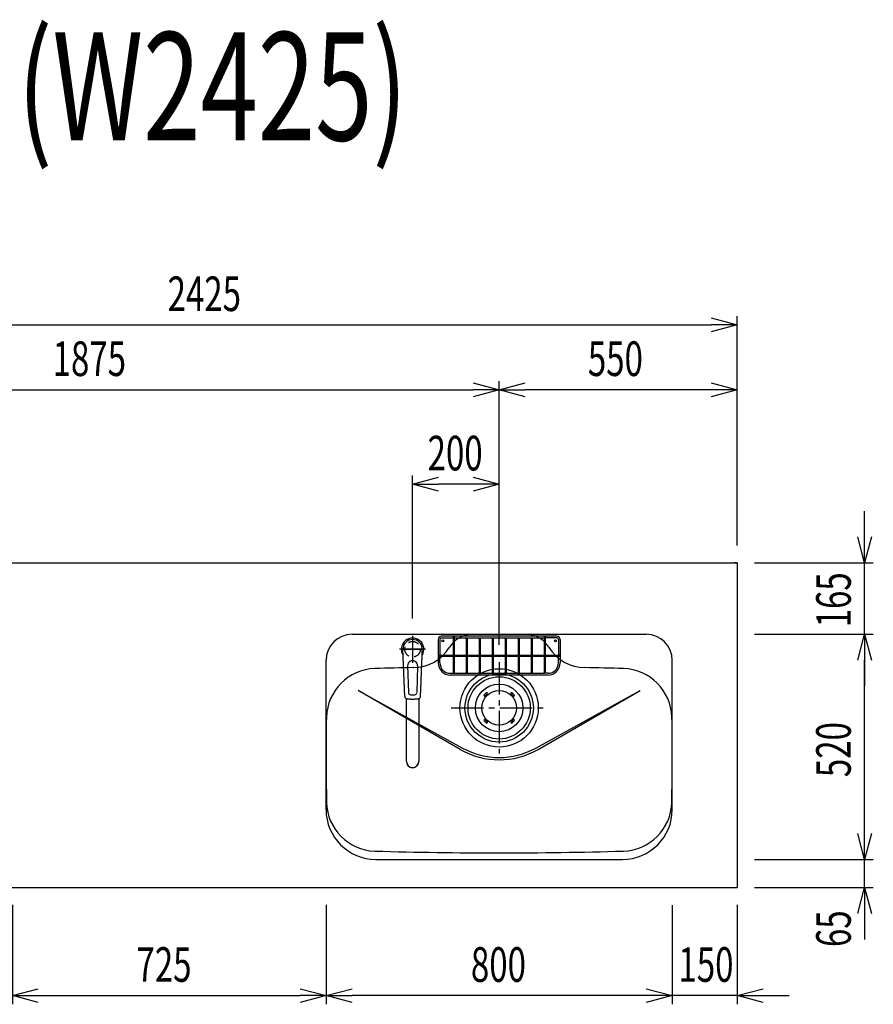
# Model space of a CAD drawing. Extents: x -4495 to 19686, y -3770 to 13767.
# Drawn here: x 6567 to 8540, y 10530 to 12805 of the extents above; entities that cross this region are included whole.
import ezdxf
from ezdxf.enums import TextEntityAlignment as Align

# ---------------------------------------------------------------- set-up
doc = ezdxf.new("R2010")
doc.units = 0
doc.header["$LTSCALE"] = 100
doc.header["$PDMODE"] = 3
doc.linetypes.add('CENTER2', pattern=[1.125, 0.75, -0.125, 0.125, -0.125])
doc.linetypes.add('HIDDEN', pattern=[0.375, 0.25, -0.125])
doc.layers.get('0').update_dxf_attribs({"linetype": 'CONTINUOUS'})
doc.layers.get('DEFPOINTS').update_dxf_attribs({"linetype": 'CONTINUOUS'})
for name, color, linetype in [('0_PLANE', 7, 'CONTINUOUS'), ('CEN', 2, 'CENTER2'), ('DIM', 1, 'CONTINUOUS'), ('DIMTEXT', 7, 'CONTINUOUS'), ('HID', 3, 'HIDDEN'), ('THN', 4, 'CONTINUOUS')]:
    doc.layers.add(name, color=color, linetype=linetype)
doc.styles.get("Standard").update_dxf_attribs({"font": 'TXT.shx', "width": 0.7, "bigfont": 'BIGFONT.shx'})
doc.dimstyles.get("Standard").update_dxf_attribs({"dimscale": 40, "dimtxt": 2, "dimasz": 1.5, "dimexe": 0.5, "dimexo": 1, "dimgap": 0.8, "dimtad": 1, "dimblk": 'OPEN30', "dimcen": 0, "dimclrd": 1, "dimclre": 1, "dimclrt": 7, "dimazin": 3, "dimtm": 0.5, "dimtfac": 1, "dimtmove": 0, "dimatfit": 3})

# ---------------------------------------------------------------- blocks, each defined once
blk = doc.blocks.new('KM5011TEC_平面_')
for p, q in [((-18.2, -109.1), (-22.5, 0)), ((-11.5, -38.3), (-9.6, -100.3)), ((11.5, -38.3), (9.6, -100.3))]:
    blk.add_line(p, q)
at = {"linetype": 'CONTINUOUS'}
for p, q in [((-14, -259.6), (-14, -114)), ((14, -114), (14, -259.6))]:
    blk.add_line(p, q, dxfattribs=at)
for points in [[(22.5, 0), (22.1, 4.4), (20.8, 8.6), (18.7, 12.5), (15.9, 15.9), (12.5, 18.7), (8.6, 20.8), (4.4, 22), (0, 22.5), (-4.4, 22), (-8.6, 20.8), (-12.5, 18.7), (-15.9, 15.9), (-18.7, 12.5), (-20.8, 8.6), (-22.1, 4.4), (-22.5, 0)], [(18.2, -109.1), (18.2, -108.4), (18.2, -107.7), (18.3, -107.1), (18.3, -106.4), (18.3, -105.7), (18.4, -105), (18.4, -104.2), (18.5, -103.5), (18.5, -102.8), (18.5, -102), (18.6, -101.3), (18.6, -100.5), (18.6, -99.8), (18.7, -99), (18.7, -98.2), (18.7, -97.4), (18.8, -96.6), (18.8, -95.8), (18.8, -95), (18.9, -94.2), (18.9, -93.4), (19, -92.5), (19, -91.7), (19, -90.9), (19.1, -90), (19.1, -89.2), (19.1, -88.3), (19.2, -87.4), (19.2, -86.6), (19.2, -85.7), (19.3, -84.8), (19.3, -83.9), (19.4, -83), (19.4, -82.1), (19.4, -81.2), (19.5, -80.3), (19.5, -79.4), (19.5, -78.5), (19.6, -77.6), (19.6, -76.7), (19.6, -75.8), (19.7, -74.9), (19.7, -73.9), (19.7, -73), (19.8, -72.1), (19.8, -71.1), (19.9, -70.2), (19.9, -69.3), (19.9, -68.3), (20, -67.4), (20, -66.5), (20, -65.5), (20.1, -64.6), (20.1, -63.6), (20.1, -62.7), (20.2, -61.7), (20.2, -60.8), (20.3, -59.8), (20.3, -58.9), (20.3, -57.9), (20.4, -57), (20.4, -56), (20.4, -55.1), (20.5, -54.1), (20.5, -53.2), (20.5, -52.2), (20.6, -51.3), (20.6, -50.3), (20.6, -49.4), (20.7, -48.4), (20.7, -47.5), (20.8, -46.5), (20.8, -45.6), (20.8, -44.6), (20.9, -43.7), (20.9, -42.7), (20.9, -41.8), (21, -40.8), (21, -39.9), (21, -38.9), (21.1, -38), (21.1, -37), (21.2, -36.1), (21.2, -35.1), (21.2, -34.2), (21.3, -33.2), (21.3, -32.3), (21.3, -31.3), (21.4, -30.4), (21.4, -29.4), (21.4, -28.5), (21.5, -27.5), (21.5, -26.6), (21.5, -25.6), (21.6, -24.7), (21.6, -23.7), (21.7, -22.8), (21.7, -21.8), (21.7, -20.9), (21.8, -19.9), (21.8, -19), (21.8, -18), (21.9, -17.1), (21.9, -16.1), (21.9, -15.2), (22, -14.2), (22, -13.3), (22, -12.3), (22.1, -11.4), (22.1, -10.4), (22.2, -9.5), (22.2, -8.5), (22.2, -7.6), (22.3, -6.6), (22.3, -5.7), (22.3, -4.7), (22.4, -3.8), (22.4, -2.8), (22.4, -1.8), (22.5, 0)], [(-13.9, -114), (-13.6, -114.1), (-13.3, -114.1), (-13, -114.1), (-12.7, -114.2), (-12.4, -114.2), (-12.1, -114.3), (-11.8, -114.3), (-11.5, -114.3), (-11.3, -114.4), (-11, -114.4), (-10.7, -114.4), (-10.4, -114.5), (-10.1, -114.5), (-9.8, -114.5), (-9.5, -114.6), (-9.2, -114.6), (-8.9, -114.6), (-8.7, -114.6), (-8.4, -114.7), (-8.1, -114.7), (-7.8, -114.7), (-7.5, -114.7), (-7.2, -114.8), (-6.9, -114.8), (-6.6, -114.8), (-6.3, -114.8), (-6.1, -114.8), (-5.8, -114.9), (-5.5, -114.9), (-5.2, -114.9), (-4.9, -114.9), (-4.6, -114.9), (-4.3, -114.9), (-4, -115), (-3.8, -115), (-3.5, -115), (-3.2, -115), (-2.9, -115), (-2.6, -115), (-2.3, -115), (-2, -115), (-1.7, -115), (-1.4, -115), (-1.2, -115), (-0.9, -115), (-0.6, -115), (-0.3, -115), (0, -115)], [(0, -115), (0.1, -115), (0.2, -115), (0.3, -115), (0.4, -115), (0.5, -115), (0.7, -115), (0.8, -115), (0.9, -115), (1, -115), (1.1, -115), (1.2, -115), (1.3, -115), (1.4, -115), (1.5, -115), (1.6, -115), (1.7, -115), (1.8, -115), (2, -115), (2.1, -115), (2.2, -115), (2.3, -115), (2.4, -115), (2.5, -115), (2.6, -115), (2.7, -115), (2.8, -115), (2.9, -115), (3, -115), (3.2, -115), (3.3, -115), (3.4, -115), (3.5, -115), (3.6, -115), (3.7, -115), (3.8, -115), (3.9, -115), (4, -115), (4.1, -114.9), (4.2, -114.9), (4.3, -114.9), (4.5, -114.9), (4.6, -114.9), (4.7, -114.9), (4.8, -114.9), (4.9, -114.9), (5, -114.9), (5.1, -114.9), (5.2, -114.9), (5.3, -114.9), (5.4, -114.9), (5.5, -114.9), (5.6, -114.9), (5.8, -114.9), (5.9, -114.9), (6, -114.8), (6.1, -114.8), (6.2, -114.8), (6.3, -114.8), (6.4, -114.8), (6.5, -114.8), (6.6, -114.8), (6.7, -114.8), (6.8, -114.8), (6.9, -114.8), (7.1, -114.8), (7.2, -114.8), (7.3, -114.8), (7.4, -114.7), (7.5, -114.7), (7.6, -114.7), (7.7, -114.7), (7.8, -114.7), (7.9, -114.7), (8, -114.7), (8.1, -114.7), (8.2, -114.7), (8.4, -114.7), (8.5, -114.7), (8.6, -114.6), (8.7, -114.6), (8.8, -114.6), (8.9, -114.6), (9, -114.6), (9.1, -114.6), (9.2, -114.6), (9.3, -114.6), (9.4, -114.6), (9.5, -114.6), (9.7, -114.5), (9.8, -114.5), (9.9, -114.5), (10, -114.5), (10.1, -114.5), (10.2, -114.5), (10.3, -114.5), (10.4, -114.5), (10.5, -114.5), (10.6, -114.4), (10.7, -114.4), (10.8, -114.4), (11, -114.4), (11.1, -114.4), (11.2, -114.4), (11.3, -114.4), (11.4, -114.4), (11.5, -114.3), (11.6, -114.3), (11.7, -114.3), (11.8, -114.3), (11.9, -114.3), (12, -114.3), (12.1, -114.3), (12.2, -114.2), (12.4, -114.2), (12.5, -114.2), (12.6, -114.2), (12.7, -114.2), (12.8, -114.2), (12.9, -114.2), (13, -114.1), (13.1, -114.1), (13.2, -114.1), (13.3, -114.1), (13.4, -114.1), (13.5, -114.1), (13.6, -114.1), (13.8, -114), (13.9, -114)]]:
    blk.add_lwpolyline(points)
blk.add_lwpolyline([(-14, -259.6), (-13.7, -262.3), (-12.9, -264.9), (-11.6, -267.3), (-9.9, -269.4), (-7.8, -271.2), (-5.4, -272.5), (-2.7, -273.3), (0, -273.5), (2.7, -273.3), (5.4, -272.5), (7.8, -271.2), (9.9, -269.4), (11.6, -267.3), (12.9, -264.9), (13.7, -262.3), (14, -259.6)], dxfattribs=at)
for centre, radius, start, end in [((0, 0), 26, 327.7538, 212.4285), ((0, -38), 11.5, 358.4, 181.5967), ((-13.2, -109.1), 5, 179.4627, 261.9904), ((-4.6, -100.2), 5, 181.6, 266.4638), ((0, -25.3), 80, 266.4638, 273.5362), ((4.6, -100.2), 5, 273.5362, 358.4), ((13.2, -109.1), 5, 278.0101, 0.5272)]:
    blk.add_arc(centre, radius, start, end)
blk.add_arc((0, -259.9), 14, 178.7487, 1.2513, dxfattribs=at)
at = {"layer": 'CEN'}
for p, q in [((0, 31), (0, -31)), ((30, 0), (-30, 0))]:
    blk.add_line(p, q, dxfattribs=at)
blk = doc.blocks.new('A$C6C327DD6')
for p, q in [((-32.3, 32.3), (-34.7, 29.8)), ((-30.1, 30.1), (-32.6, 27.7)), ((-32.3, 32.3), (-29.8, 34.7)), ((-30.1, 30.1), (-27.7, 32.6)), ((30.1, 30.1), (27.7, 32.6)), ((32.3, 32.3), (29.8, 34.7)), ((30.1, 30.1), (32.6, 27.7)), ((32.3, 32.3), (34.7, 29.8)), ((-32.3, -32.3), (-34.7, -29.8)), ((-30.1, -30.1), (-32.6, -27.7)), ((-32.3, -32.3), (-29.8, -34.7)), ((-30.1, -30.1), (-27.7, -32.6)), ((30.1, -30.1), (27.7, -32.6)), ((32.3, -32.3), (29.8, -34.7)), ((30.1, -30.1), (32.6, -27.7)), ((32.3, -32.3), (34.7, -29.8))]:
    blk.add_line(p, q)
for radius in [72, 55, 40]:
    blk.add_circle((0, 0), radius)
for centre, start, end in [((-33.7, 28.7), 135.0001, 315), ((-28.7, 33.7), 315, 135), ((28.7, 33.7), 44.9999, 225), ((33.7, 28.7), 225.0001, 44.9999), ((-33.7, -28.7), 45, 225), ((-28.7, -33.7), 225.0002, 45), ((28.7, -33.7), 135, 314.9999), ((33.7, -28.7), 315, 134.9999)]:
    blk.add_arc(centre, 1.5, start, end)
blk = doc.blocks.new('Iｼﾝｸ_洗剤ﾎﾟｹｯﾄ')
at = {"layer": 'THN'}
for p, q in [((133, 166), (-133, 166)), ((-133, 162), (-106.2, 162)), ((-106.2, 165), (-106.2, 81.2)), ((-103.7, 165), (-103.7, 81.2)), ((-103.7, 162), (103.8, 162)), ((-76.2, 166), (-76.2, 166.8)), ((-76.2, 162), (-76.2, 81.2)), ((-73.7, 166), (-73.7, 166.8)), ((-73.7, 162), (-73.7, 81.2)), ((-46.2, 160.8), (-46.2, 81.2)), ((-43.7, 160.8), (-43.7, 81.2)), ((-16.2, 160.8), (-16.2, 81.2)), ((-13.7, 160.8), (-13.7, 81.2)), ((0, 162), (0, 166)), ((13.8, 160.8), (13.8, 81.2)), ((16.3, 160.8), (16.3, 81.2)), ((43.8, 160.8), (43.8, 81.2)), ((46.3, 160.8), (46.3, 81.2)), ((73.8, 166), (73.8, 166.8)), ((73.8, 162), (73.8, 81.2)), ((76.3, 166), (76.3, 166.8)), ((76.3, 162), (76.3, 81.2)), ((103.8, 165), (103.8, 81.2)), ((106.3, 165), (106.3, 81.2)), ((133, 162), (106.3, 162)), ((-141, 158), (-141, 104)), ((-137, 158), (-137, 122.2)), ((137, 158), (137, 122.2)), ((141, 158), (141, 104)), ((-140, 122.2), (-106.2, 122.2)), ((-140, 119.8), (-106.2, 119.8)), ((-137, 104), (-137, 119.8)), ((-103.7, 122.2), (-76.2, 122.2)), ((-103.7, 119.8), (-76.2, 119.8)), ((-73.7, 122.2), (-46.2, 122.2)), ((-73.7, 119.8), (-46.2, 119.8)), ((-43.7, 122.2), (-16.2, 122.2)), ((-43.7, 119.8), (-16.2, 119.8)), ((-13.7, 122.2), (13.8, 122.2)), ((-13.7, 119.8), (13.8, 119.8)), ((16.3, 122.2), (43.8, 122.2)), ((16.3, 119.8), (43.8, 119.8)), ((46.3, 122.2), (73.8, 122.2)), ((46.3, 119.8), (73.8, 119.8)), ((76.3, 122.2), (103.8, 122.2)), ((76.3, 119.8), (103.8, 119.8)), ((106.3, 122.2), (140, 122.2)), ((106.3, 119.8), (140, 119.8)), ((137, 104), (137, 119.8)), ((-113, 80), (-105, 80)), ((113, 76), (-113, 76)), ((-105, 80), (105, 80)), ((113, 80), (105, 80))]:
    blk.add_line(p, q, dxfattribs=at)
for points in [[(-105, 164.2), (-104.8, 164.2), (-104.5, 164.2), (-104.3, 164.3), (-104.1, 164.4), (-104, 164.5), (-103.8, 164.7), (-103.8, 164.8), (-103.7, 165), (-103.8, 165.2), (-103.8, 165.3), (-104, 165.5), (-104.1, 165.6), (-104.3, 165.7), (-104.5, 165.8), (-104.8, 165.8), (-105, 165.8), (-105.2, 165.8), (-105.5, 165.8), (-105.7, 165.7), (-105.9, 165.6), (-106, 165.5), (-106.2, 165.3), (-106.2, 165.2), (-106.2, 165), (-106.2, 164.8), (-106.2, 164.7), (-106, 164.5), (-105.9, 164.4), (-105.7, 164.3), (-105.5, 164.2), (-105.2, 164.2)], [(103.8, 165), (103.8, 164.8), (103.8, 164.7), (104, 164.5), (104.1, 164.4), (104.3, 164.3), (104.5, 164.2), (104.8, 164.2), (105, 164.2), (105.2, 164.2), (105.5, 164.2), (105.7, 164.3), (105.9, 164.4), (106, 164.5), (106.2, 164.7), (106.2, 164.8), (106.3, 165), (106.2, 165.2), (106.2, 165.3), (106, 165.5), (105.9, 165.6), (105.7, 165.7), (105.5, 165.8), (105.2, 165.8), (105, 165.8), (104.8, 165.8), (104.5, 165.8), (104.3, 165.7), (104.1, 165.6), (104, 165.5), (103.8, 165.3), (103.8, 165.2)], [(-140.8, 121), (-140.8, 120.8), (-140.8, 120.5), (-140.7, 120.3), (-140.6, 120.1), (-140.5, 120), (-140.3, 119.8), (-140.2, 119.8), (-140, 119.8), (-139.8, 119.8), (-139.7, 119.8), (-139.5, 120), (-139.4, 120.1), (-139.3, 120.3), (-139.2, 120.5), (-139.2, 120.8), (-139.2, 121), (-139.2, 121.2), (-139.2, 121.5), (-139.3, 121.7), (-139.4, 121.9), (-139.5, 122), (-139.7, 122.2), (-139.8, 122.2), (-140, 122.2), (-140.2, 122.2), (-140.3, 122.2), (-140.5, 122), (-140.6, 121.9), (-140.7, 121.7), (-140.8, 121.5), (-140.8, 121.2)], [(139.2, 121), (139.2, 120.8), (139.2, 120.5), (139.3, 120.3), (139.4, 120.1), (139.5, 120), (139.7, 119.8), (139.8, 119.8), (140, 119.8), (140.2, 119.8), (140.3, 119.8), (140.5, 120), (140.6, 120.1), (140.7, 120.3), (140.8, 120.5), (140.8, 120.8), (140.8, 121), (140.8, 121.2), (140.8, 121.5), (140.7, 121.7), (140.6, 121.9), (140.5, 122), (140.3, 122.2), (140.2, 122.2), (140, 122.2), (139.8, 122.2), (139.7, 122.2), (139.5, 122), (139.4, 121.9), (139.3, 121.7), (139.2, 121.5), (139.2, 121.2)]]:
    blk.add_lwpolyline(points, close=True, dxfattribs=at)
for centre in [(-75, 160.8), (-45, 160.8), (-15, 160.8), (15, 160.8), (45, 160.8), (75, 160.8), (-105, 81.2), (-75, 81.2), (-45, 81.2), (-15, 81.2), (15, 81.2), (45, 81.2), (75, 81.2), (105, 81.2)]:
    blk.add_circle(centre, 1.25, dxfattribs=at)
for centre, radius, start, end in [((-133, 158), 8, 90, 180), ((-133, 158), 4, 90, 180), ((-75, 166.8), 1.25, 0, 180), ((75, 166.8), 1.25, 0, 180), ((133, 158), 8, 0, 90), ((133, 158), 4, 0, 90), ((-105, 141.2), 1.25, 180, 0), ((105, 141.2), 1.25, 180, 0), ((-122.3, 121), 1.25, 270, 90), ((122.3, 121), 1.25, 90, 270), ((-113, 104), 28, 180, 270), ((-113, 104), 24, 180, 270), ((113, 104), 28, 270, 0), ((113, 104), 24, 270, 0)]:
    blk.add_arc(centre, radius, start, end, dxfattribs=at)
blk = doc.blocks.new('_OPEN30')
at = {"color": 0, "linetype": 'BYBLOCK'}
for p, q in [((-1, 0.268), (0, 0)), ((0, 0), (-1, -0.268)), ((0, 0), (-1, 0))]:
    blk.add_line(p, q, dxfattribs=at)
blk = doc.blocks.new('*D55')
at = {"layer": 'DEFPOINTS', "color": 0}
for p in [(6550, 10800), (7275, 10800), (7275, 10550)]:
    blk.add_point(p, dxfattribs=at)
at = {"layer": 'DIM', "color": 1}
for p, q in [((6550, 10760), (6550, 10530)), ((7275, 10760), (7275, 10530)), ((6610, 10550), (7215, 10550))]:
    blk.add_line(p, q, dxfattribs=at)
at = {"layer": 'DIM', "color": 1, "xscale": 60, "yscale": 60, "zscale": 60, "rotation": 180}
blk.add_blockref('_OPEN30', (6550, 10550), dxfattribs=at)
at = {"layer": 'DIM', "color": 1, "xscale": 60, "yscale": 60, "zscale": 60}
blk.add_blockref('_OPEN30', (7275, 10550), dxfattribs=at)
at = {"layer": 'DIM', "color": 7, "linetype": 'CONTINUOUS', "width": 0.7}
blk.add_text('725', height=80, dxfattribs=at).set_placement((6836.8, 10582))
blk = doc.blocks.new('*D56')
at = {"layer": 'DEFPOINTS', "color": 0}
for p in [(8225, 12100), (5800, 11550), (8225, 11550)]:
    blk.add_point(p, dxfattribs=at)
at = {"layer": 'DIM', "color": 1}
for p, q in [((5800, 11590), (5800, 12120)), ((8225, 11590), (8225, 12120)), ((5860, 12100), (8165, 12100))]:
    blk.add_line(p, q, dxfattribs=at)
at = {"layer": 'DIM', "color": 1, "xscale": 60, "yscale": 60, "zscale": 60, "rotation": 180}
blk.add_blockref('_OPEN30', (5800, 12100), dxfattribs=at)
at = {"layer": 'DIM', "color": 1, "xscale": 60, "yscale": 60, "zscale": 60}
blk.add_blockref('_OPEN30', (8225, 12100), dxfattribs=at)
at = {"layer": 'DIM', "color": 7, "linetype": 'CONTINUOUS', "width": 0.7}
blk.add_text('2425', height=80, dxfattribs=at).set_placement((6908.8, 12132))
blk = doc.blocks.new('*D57')
at = {"layer": 'DEFPOINTS', "color": 0}
for p in [(8075, 10799), (8225, 10800), (8075, 10550)]:
    blk.add_point(p, dxfattribs=at)
at = {"layer": 'DIM', "color": 1}
for p, q in [((8075, 10759), (8075, 10530)), ((8225, 10760), (8225, 10530)), ((8015, 10550), (7955, 10550)), ((8225, 10550), (8075, 10550)), ((8285, 10550), (8345, 10550))]:
    blk.add_line(p, q, dxfattribs=at)
at = {"layer": 'DIM', "color": 1, "xscale": 60, "yscale": 60, "zscale": 60}
blk.add_blockref('_OPEN30', (8075, 10550), dxfattribs=at)
at = {"layer": 'DIM', "color": 1, "xscale": 60, "yscale": 60, "zscale": 60, "rotation": 180}
blk.add_blockref('_OPEN30', (8225, 10550), dxfattribs=at)
at = {"layer": 'DIM', "color": 7, "linetype": 'CONTINUOUS', "width": 0.7}
blk.add_text('150', height=80, dxfattribs=at).set_placement((8089.3, 10582))
blk = doc.blocks.new('*D58')
at = {"layer": 'DEFPOINTS', "color": 0}
for p in [(7275, 10799), (8075, 10799), (7275, 10550)]:
    blk.add_point(p, dxfattribs=at)
at = {"layer": 'DIM', "color": 1}
for p, q in [((7275, 10759), (7275, 10530)), ((8075, 10759), (8075, 10530)), ((8015, 10550), (7335, 10550))]:
    blk.add_line(p, q, dxfattribs=at)
at = {"layer": 'DIM', "color": 1, "xscale": 60, "yscale": 60, "zscale": 60, "rotation": 180}
blk.add_blockref('_OPEN30', (7275, 10550), dxfattribs=at)
at = {"layer": 'DIM', "color": 1, "xscale": 60, "yscale": 60, "zscale": 60}
blk.add_blockref('_OPEN30', (8075, 10550), dxfattribs=at)
at = {"layer": 'DIM', "color": 7, "linetype": 'CONTINUOUS', "width": 0.7}
blk.add_text('800', height=80, dxfattribs=at).set_placement((7609.7, 10582))
blk = doc.blocks.new('*D59')
at = {"layer": 'DEFPOINTS', "color": 0}
for p in [(8225, 10865), (8519.6, 10865), (8225, 10800)]:
    blk.add_point(p, dxfattribs=at)
at = {"layer": 'DIM', "color": 1}
for p, q in [((8519.6, 10925), (8519.6, 10985)), ((8265, 10865), (8539.6, 10865)), ((8519.6, 10800), (8519.6, 10865)), ((8265, 10800), (8539.6, 10800)), ((8519.6, 10740), (8519.6, 10680))]:
    blk.add_line(p, q, dxfattribs=at)
at = {"layer": 'DIM', "color": 1, "xscale": 60, "yscale": 60, "zscale": 60}
for p, rotation in [((8519.6, 10865), 270), ((8519.6, 10800), 90)]:
    blk.add_blockref('_OPEN30', p, dxfattribs=dict(at, rotation=rotation))
at = {"layer": 'DIM', "color": 7, "linetype": 'CONTINUOUS', "width": 0.7}
blk.add_text('65', height=80, rotation=90, dxfattribs=at).set_placement((8487.6, 10662.3))
blk = doc.blocks.new('*D60')
at = {"layer": 'DEFPOINTS', "color": 0}
for p in [(8225, 11385), (8519.6, 11385), (8225, 10865)]:
    blk.add_point(p, dxfattribs=at)
at = {"layer": 'DIM', "color": 1}
for p, q in [((8265, 11385), (8539.6, 11385)), ((8519.6, 10925), (8519.6, 11325)), ((8265, 10865), (8539.6, 10865))]:
    blk.add_line(p, q, dxfattribs=at)
at = {"layer": 'DIM', "color": 1, "xscale": 60, "yscale": 60, "zscale": 60}
for p, rotation in [((8519.6, 11385), 90), ((8519.6, 10865), 270)]:
    blk.add_blockref('_OPEN30', p, dxfattribs=dict(at, rotation=rotation))
at = {"layer": 'DIM', "color": 7, "linetype": 'CONTINUOUS', "width": 0.7}
blk.add_text('520', height=80, rotation=90, dxfattribs=at).set_placement((8487.6, 11055))
blk = doc.blocks.new('*D61')
at = {"layer": 'DEFPOINTS', "color": 0}
for p in [(8225, 11550), (8519.6, 11550), (8225, 11385)]:
    blk.add_point(p, dxfattribs=at)
at = {"layer": 'DIM', "color": 1}
for p, q in [((8519.6, 11610), (8519.6, 11670)), ((8265, 11550), (8539.6, 11550)), ((8519.6, 11385), (8519.6, 11550)), ((8265, 11385), (8539.6, 11385)), ((8519.6, 11325), (8519.6, 11265))]:
    blk.add_line(p, q, dxfattribs=at)
at = {"layer": 'DIM', "color": 1, "xscale": 60, "yscale": 60, "zscale": 60}
for p, rotation in [((8519.6, 11550), 270), ((8519.6, 11385), 90)]:
    blk.add_blockref('_OPEN30', p, dxfattribs=dict(at, rotation=rotation))
at = {"layer": 'DIM', "color": 7, "linetype": 'CONTINUOUS', "width": 0.7}
blk.add_text('165', height=80, rotation=90, dxfattribs=at).set_placement((8487.6, 11401.1))
blk = doc.blocks.new('*D82')
at = {"layer": 'DEFPOINTS', "color": 0}
for p in [(7675, 11950), (5800, 11550), (7675, 11320.6)]:
    blk.add_point(p, dxfattribs=at)
at = {"layer": 'DIM', "color": 1}
for p, q in [((5800, 11590), (5800, 11970)), ((7675, 11360.6), (7675, 11970)), ((5860, 11950), (7615, 11950))]:
    blk.add_line(p, q, dxfattribs=at)
at = {"layer": 'DIM', "color": 1, "xscale": 60, "yscale": 60, "zscale": 60, "rotation": 180}
blk.add_blockref('_OPEN30', (5800, 11950), dxfattribs=at)
at = {"layer": 'DIM', "color": 1, "xscale": 60, "yscale": 60, "zscale": 60}
blk.add_blockref('_OPEN30', (7675, 11950), dxfattribs=at)
at = {"layer": 'DIM', "color": 7, "linetype": 'CONTINUOUS', "width": 0.7}
blk.add_text('1875', height=80, dxfattribs=at).set_placement((6643.1, 11982))
blk = doc.blocks.new('*D83')
at = {"layer": 'DEFPOINTS', "color": 0}
for p in [(7675, 11950), (8225, 11550), (7675, 11320.6)]:
    blk.add_point(p, dxfattribs=at)
at = {"layer": 'DIM', "color": 1}
for p, q in [((7675, 11360.6), (7675, 11970)), ((8225, 11590), (8225, 11970)), ((8165, 11950), (7735, 11950))]:
    blk.add_line(p, q, dxfattribs=at)
at = {"layer": 'DIM', "color": 1, "xscale": 60, "yscale": 60, "zscale": 60, "rotation": 180}
blk.add_blockref('_OPEN30', (7675, 11950), dxfattribs=at)
at = {"layer": 'DIM', "color": 1, "xscale": 60, "yscale": 60, "zscale": 60}
blk.add_blockref('_OPEN30', (8225, 11950), dxfattribs=at)
at = {"layer": 'DIM', "color": 7, "linetype": 'CONTINUOUS', "width": 0.7}
blk.add_text('550', height=80, dxfattribs=at).set_placement((7880, 11982))
blk = doc.blocks.new('*D84')
at = {"color": 1}
for p, q in [((7475, 11421.5), (7475, 11751.8)), ((7675, 11715.8), (7675, 11751.8)), ((7615, 11731.8), (7535, 11731.8))]:
    blk.add_line(p, q, dxfattribs=at)
at = {"layer": 'DEFPOINTS', "color": 0}
for p in [(7475, 11731.8), (7675, 11675.8), (7475, 11381.5)]:
    blk.add_point(p, dxfattribs=at)
at = {"color": 1, "xscale": 60, "yscale": 60, "zscale": 60, "rotation": 180}
blk.add_blockref('_OPEN30', (7475, 11731.8), dxfattribs=at)
at = {"color": 1, "xscale": 60, "yscale": 60, "zscale": 60}
blk.add_blockref('_OPEN30', (7675, 11731.8), dxfattribs=at)
at = {"color": 7, "linetype": 'CONTINUOUS', "width": 0.7}
blk.add_text('200', height=80, dxfattribs=at).set_placement((7509.7, 11763.8))

msp = doc.modelspace()

# ---------------------------------------------------------------- linework, layer by layer
for p, q in [((5800, 11550), (8225, 11550)), ((8225, 11550), (8225, 10800)), ((7335, 11385), (8015, 11385)), ((7275, 10980), (7275, 11325)), ((8075, 10980), (8075, 11325)), ((7349.368, 11255.158), (7590.578, 11122.034)), ((7585, 11119.115), (7349.368, 11255.158)), ((7759.422, 11122.034), (8000.632, 11255.158)), ((7765, 11119.115), (8000.632, 11255.158)), ((7390, 10865), (7960, 10865)), ((5800, 10800), (8225, 10800))]:
    msp.add_line(p, q)
at = {"color": 0}
msp.add_line((8225, 11550), (8219, 11550), dxfattribs=at)
for centre in [(7545, 11370), (7805, 11370)]:
    msp.add_circle(centre, 2.1)
for centre, radius, start, end in [((7335, 11325), 60, 90, 180), ((7614.222, 11321), 64, 90, 147.951743), ((7735.778, 11321), 64, 32.048258, 89.999999), ((8015, 11325), 60, 0, 90), ((7475.215, 11408.024), 100, 271.133423, 327.951743), ((7874.785, 11408.024), 100, 212.021582, 268.866577), ((7391.149, 11190.924), 115, 91.645496, 178.757532), ((7675, 1310), 10000, 91.1334233, 91.6454959), ((7675, 1310), 10000, 88.3545041, 88.8665767), ((7958.851, 11190.924), 115, 1.242468, 88.354504), ((12275, 11105), 5000, 178.98668, 181.242468), ((3075, 11105), 5000, 358.757532, 1.01332), ((7675, 11275), 180, 240, 300), ((7675, 11275), 174.716, 241.105672, 298.894328), ((7391.149, 10999.076), 115, 181.242468, 268.354504), ((7958.851, 10999.076), 115, 271.645496, 358.757532), ((7390, 10980), 115, 180, 270), ((7960, 10980), 115, 270, 0), ((7675, 20880), 10000, 268.3545041, 271.6454959)]:
    msp.add_arc(centre, radius, start, end)
at = {"layer": '0_PLANE'}
for radius in [90.5, 79]:
    msp.add_circle((7675, 11215), radius, dxfattribs=at)
at = {"layer": 'CEN'}
for p, q in [((7475, 11377.779), (7475, 11323.221)), ((7447.721, 11350.5), (7502.279, 11350.5)), ((7675, 11320.599), (7675, 11109.401)), ((7563.888, 11215), (7786.112, 11215))]:
    msp.add_line(p, q, dxfattribs=at)
at = {"layer": 'HID'}
msp.add_circle((7475, 11350.5), 18, dxfattribs=at)

# ---------------------------------------------------------------- block references
msp.add_blockref('KM5011TEC_平面_', (7475, 11350.5))
at = {"layer": '0_PLANE'}
msp.add_blockref('A$C6C327DD6', (7675, 11215), dxfattribs=at)
at = {"layer": 'THN'}
msp.add_blockref('Iｼﾝｸ_洗剤ﾎﾟｹｯﾄ', (7675, 11215), dxfattribs=at)

# ---------------------------------------------------------------- texts
at = {"layer": 'DIMTEXT', "width": 0.7}
msp.add_text('(W2425)', height=250, dxfattribs=at).set_placement((7012.5, 12526.412), align=Align.CENTER)

# ---------------------------------------------------------------- dimensions: what is measured, and where the dimension line sits
dim = msp.add_linear_dim(base=(7475, 11731.837), p1=(7675, 11675.812), p2=(7475, 11381.534), dimstyle='STANDARD')
dim.commit()
dim.dimension.update_dxf_attribs({"geometry": '*D84', "text_midpoint": (7575, 11803.837)})
at = {"layer": 'DIM'}
for base, p1, p2, picture, middle in [((8225, 12100), (5800, 11550), (8225, 11550), '*D56', (7012.5, 12172)), ((7675, 11950), (5800, 11550), (7675, 11320.599), '*D82', (6737.5, 12022)), ((7675, 11950), (8225, 11550), (7675, 11320.599), '*D83', (7950, 12022)), ((7275, 10550), (6550, 10800), (7275, 10800), '*D55', (6912.5, 10622)), ((7275, 10550), (8075, 10799), (7275, 10799), '*D58', (7675, 10622))]:
    dim = msp.add_linear_dim(base=base, p1=p1, p2=p2, dimstyle='STANDARD', dxfattribs=at)
    dim.commit()
    dim.dimension.update_dxf_attribs({"geometry": picture, "text_midpoint": middle})
for base, p1, p2, picture, middle in [((8519.63, 11550), (8225, 11385), (8225, 11550), '*D61', (8519.63, 11467.5)), ((8519.63, 10865), (8225, 10800), (8225, 10865), '*D59', (8519.63, 10710))]:
    dim = msp.add_linear_dim(base=base, p1=p1, p2=p2, angle=90, dimstyle='STANDARD', dxfattribs=at)
    dim.commit()
    dim.dimension.update_dxf_attribs({"geometry": picture, "text_midpoint": middle, "dimtype": 160})
dim = msp.add_linear_dim(base=(8519.63, 11385), p1=(8225, 10865), p2=(8225, 11385), angle=90, dimstyle='STANDARD', dxfattribs=at)
dim.commit()
dim.dimension.update_dxf_attribs({"geometry": '*D60', "text_midpoint": (8447.63, 11125)})
dim = msp.add_linear_dim(base=(8075, 10550), p1=(8225, 10800), p2=(8075, 10799), dimstyle='STANDARD', dxfattribs=at)
dim.commit()
dim.dimension.update_dxf_attribs({"geometry": '*D57', "text_midpoint": (8150, 10550), "dimtype": 160})

doc.saveas('drawing.dxf')
